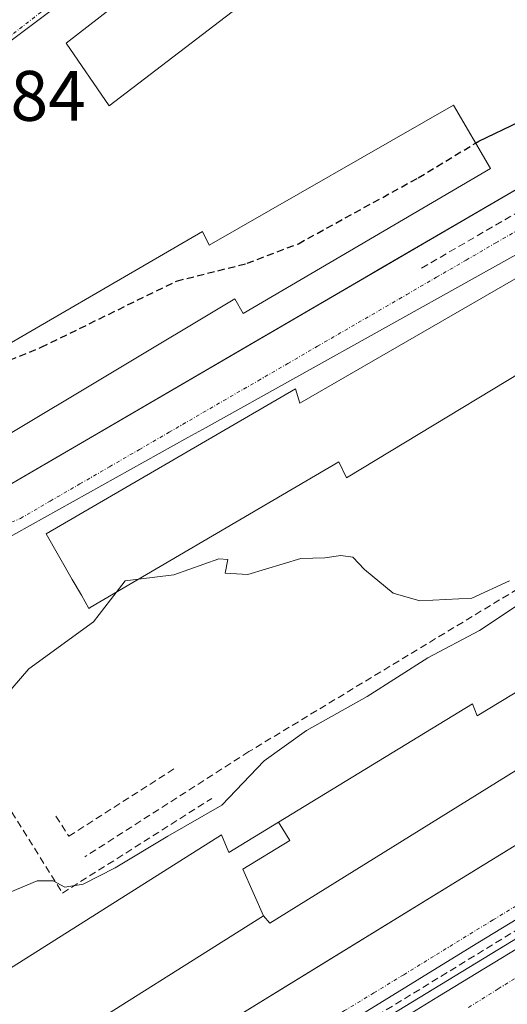
# Model space of a CAD drawing. Units: metres. Extents: x 607256 to 610713, y 4740833 to 4743201.
# Drawn here: x 609228 to 609296, y 4741245 to 4741383 of the extents above; entities that cross this region are included whole.
import ezdxf
from ezdxf.enums import TextEntityAlignment as Align

# ---------------------------------------------------------------- set-up
doc = ezdxf.new("R2010")
doc.units = ezdxf.units.M
doc.header["$MEASUREMENT"] = 0
doc.linetypes.add('TRAZO_Y_PUNTO', pattern=[1, 0.5, -0.25, 0, -0.25])
doc.linetypes.add('TRAZOSX2', pattern=[1.5, 1, -0.5])
for name, color, linetype, lineweight in [('Conducción de agua lineal', 5, 'TRAZOSX2', 0), ('Curva de nivel maestra', 36, 'Continuous', 30), ('Curva de nivel maestra oculto', 36, 'TRAZOSX2', 30), ('Curva de nivel normal', 36, 'Continuous', 0), ('Edificación', 1, 'Continuous', 13), ('Edificación Cxs', 1, 'Continuous', 13), ('Elemento construido', 1, 'Continuous', 0), ('Núcleo urbano', 19, 'Continuous', 0), ('Núcleo urbano CxS', 19, 'Continuous', 0), ('Obra de contención lineal', 1, 'TRAZOSX2', 13), ('Rótulo de punto de cota en terreno', 19, 'Continuous', 0), ('Vía urbana Cxs', 5, 'Continuous', 0), ('Vía urbana eje', 5, 'TRAZO_Y_PUNTO', 0)]:
    doc.layers.add(name, color=color, linetype=linetype, lineweight=lineweight)
doc.styles.add('Arial', font='txt', dxfattribs={"height": 0.2})

# ---------------------------------------------------------------- blocks, each defined once
blk = doc.blocks.new('*U181')
at = {"layer": 'Vía urbana Cxs', "color": 5, "linetype": 'Continuous', "lineweight": 0}
blk.add_polyline3d([(609276.15, 4741417.23, 421.66), (609225.01, 4741378.89, 422.52), (609211.93, 4741368.91, 422.8), (609208.46, 4741366.26, 422.89), (609161.98, 4741330.81, 424.26), (609122.87, 4741301.04, 425.47), (609120.13, 4741298.95, 425.52), (609074.85, 4741264.49, 426.85)], dxfattribs=at)
blk = doc.blocks.new('*U199')
at = {"layer": 'Vía urbana Cxs', "color": 5, "linetype": 'Continuous', "lineweight": 0}
for points in [[(609253.2, 4741225.46, 438.76), (609286.65, 4741246, 439.15), (609340.14, 4741278.54, 439.51)], [(609344.64, 4741285.47, 439.51), (609291.41, 4741253.09, 439.15), (609230.02, 4741215.3, 438.29)], [(609249.78, 4741237.93, 438.79), (609267.27, 4741248.67, 438.93), (609269.7, 4741250.16, 438.99), (609299.78, 4741268.64, 439.14)], [(609329.62, 4741367.92, 425.92), (609254.11, 4741325.86, 426.64), (609251.57, 4741324.45, 426.67), (609215.32, 4741304.26, 427.7)], [(609220.07, 4741314.08, 427.37), (609276.37, 4741346.85, 426.24), (609278.43, 4741348.05, 426.22), (609305.14, 4741363.6, 426.04)]]:
    blk.add_polyline3d(points, dxfattribs=at)

msp = doc.modelspace()

# ---------------------------------------------------------------- linework, layer by layer
at = {"layer": 'Conducción de agua lineal', "color": 5, "linetype": 'TRAZOSX2', "lineweight": 0}
for points in [[(609284.36, 4741348.22, 426.2), (609320.35, 4741369.09, 425.95)], [(609312.24, 4741264.29, 439.28), (609259.96, 4741232.28, 438.94)]]:
    msp.add_polyline3d(points, dxfattribs=at)
at = {"layer": 'Curva de nivel maestra', "color": 36, "linetype": 'Continuous', "lineweight": 30}
msp.add_polyline3d([(609291.94, 4741365.75, 425), (609292.41, 4741366.03, 425), (609298.07, 4741368.75, 425), (609308.65, 4741375.46, 425), (609318.71, 4741381.12, 425), (609319.96, 4741381.97, 425)], dxfattribs=at)
at = {"layer": 'Curva de nivel maestra oculto', "color": 36, "linetype": 'TRAZOSX2', "lineweight": 30}
msp.add_polyline3d([(609222.52, 4741335.32, 425), (609226.53, 4741335.32, 425), (609230.98, 4741337.11, 425), (609249.96, 4741346.4, 425), (609259.9, 4741348.89, 425), (609267.07, 4741351.64, 425), (609283.9, 4741360.89, 425), (609291.94, 4741365.75, 425)], dxfattribs=at)
at = {"layer": 'Curva de nivel normal', "color": 36, "linetype": 'Continuous', "lineweight": 0}
for points in [[(609296.68, 4741304.35, 430), (609291.43, 4741301.94, 430), (609284.11, 4741301.54, 430), (609280.38, 4741302.64, 430), (609276.33, 4741305.97, 430), (609274.7, 4741307.67, 430), (609273.02, 4741307.92, 430), (609270.8, 4741307.58, 430), (609267.41, 4741307.49, 430), (609259.98, 4741305.24, 430), (609256.8, 4741305.45, 430), (609257.19, 4741307.34, 430), (609255.92, 4741307.44, 430), (609249.6, 4741305.18, 430), (609244.65, 4741304.59, 430)], [(609244.65, 4741304.59, 430), (609242.74, 4741304.36, 430), (609241.48, 4741302.73, 430)], [(609241.48, 4741302.73, 430), (609238.3, 4741298.6, 430), (609229.22, 4741292.03, 430), (609226.88, 4741289.31, 430), (609225.71, 4741286.23, 430), (609222.35, 4741284.14, 430)], [(609169.45, 4741241.61, 435), (609171.74, 4741243.93, 435), (609176.6, 4741246.94, 435), (609183.83, 4741248.27, 435), (609203.93, 4741251.62, 435), (609216.74, 4741255.7, 435), (609225.74, 4741260.3, 435), (609230.41, 4741262.27, 435), (609232.64, 4741262.3, 435), (609234.3, 4741261.41, 435), (609236.88, 4741261.82, 435), (609241.38, 4741264.1, 435), (609248.74, 4741268.53, 435), (609256.32, 4741272.91, 435), (609262.28, 4741279.13, 435), (609268.19, 4741283.35, 435), (609276.74, 4741288.13, 435), (609285.24, 4741293.57, 435), (609292.47, 4741297.38, 435), (609298.61, 4741301.48, 435)]]:
    msp.add_polyline3d(points, dxfattribs=at)
at = {"layer": 'Edificación', "color": 1, "linetype": 'Continuous', "lineweight": 13}
for points in [[(609338.19, 4741437.27, 441.42), (609307.23, 4741413.76, 438.61), (609304.39, 4741417.52, 443.39), (609288.74, 4741404.33, 434.66), (609287.14, 4741406.65, 442.98), (609240.53, 4741370.97, 432.48), (609234.46, 4741379.76, 429.08), (609280.35, 4741415.29, 442.49), (609283.03, 4741412.64, 442.96), (609299.1, 4741424.48, 437.28), (609301.59, 4741421.13, 442.53), (609332.91, 4741444.4, 437.78), (609338.19, 4741437.27, 441.42)], [(609219.3, 4741333.45, 440.92), (609253.62, 4741353.37, 440.72), (609254.53, 4741351.45, 447.25), (609288.85, 4741371.05, 446.09), (609294.02, 4741362.17, 446.11)], [(609345.02, 4741357.19, 443.66), (609309.65, 4741337.52, 442.9), (609308.49, 4741339.76, 446.22), (609273.82, 4741318.8, 437.48), (609272.73, 4741321.05, 446.89), (609237.85, 4741300.6, 434.6), (609237.66, 4741300.49, 433.45), (609236.61, 4741302.34, 436.13), (609235.34, 4741304.56, 440.39), (609231.69, 4741310.97, 443.41), (609266.65, 4741331.29, 437.6), (609267.26, 4741329.29, 446.42), (609301.78, 4741349.21, 444.45), (609302.42, 4741347.61, 446.17), (609338.37, 4741367.91, 445.47), (609345.02, 4741357.19, 443.66)], [(609294.02, 4741362.17, 446.11), (609259.33, 4741341.84, 442.59), (609258.14, 4741343.92, 447.07), (609224.49, 4741323.76, 431.94), (609219.3, 4741333.45, 440.92)], [(609264.3, 4741270.52, 454.22), (609291.49, 4741287.13, 455.75), (609292.17, 4741285.44, 459.24), (609326.94, 4741306.48, 454.35), (609327.48, 4741305.51, 459.17)], [(609297.57, 4741277.76, 459.96), (609263.05, 4741256.33, 458.66), (609262.18, 4741257.36, 459.03)], [(609224.86, 4741240.53, 449.15), (609221.14, 4741246.57, 436.23), (609256.26, 4741268.73, 450.71), (609257.3, 4741266.24, 460.52), (609264.3, 4741270.52, 454.22)], [(609264.3, 4741270.52, 454.22), (609265.89, 4741267.92, 461.8), (609259.29, 4741263.9, 460.02), (609262.18, 4741257.36, 459.03)], [(609264.3, 4741270.52, 454.22), (609265.89, 4741267.92, 461.8), (609259.29, 4741263.9, 460.02), (609262.18, 4741257.36, 459.03)], [(609262.18, 4741257.36, 459.03), (609232.17, 4741238.49, 443.73), (609231.1, 4741240.33, 459.43), (609226.81, 4741237.36, 453.26), (609224.86, 4741240.53, 449.15)]]:
    msp.add_polyline3d(points, dxfattribs=at)
at = {"layer": 'Edificación Cxs', "color": 1, "linetype": 'Continuous', "lineweight": 13}
for points in [[(609338.19, 4741437.27, 441.42), (609307.23, 4741413.76, 438.61), (609304.39, 4741417.52, 443.39), (609288.74, 4741404.33, 434.66), (609287.14, 4741406.65, 442.98), (609240.53, 4741370.97, 432.48), (609234.46, 4741379.76, 429.08), (609280.35, 4741415.29, 442.49), (609283.03, 4741412.64, 442.96), (609299.1, 4741424.48, 437.28), (609301.59, 4741421.13, 442.53), (609332.91, 4741444.4, 437.78), (609338.19, 4741437.27, 441.42)], [(609294.02, 4741362.17, 446.11), (609259.33, 4741341.84, 442.59), (609258.14, 4741343.92, 447.07), (609224.49, 4741323.76, 431.94), (609219.3, 4741333.45, 440.92), (609253.62, 4741353.37, 440.72), (609254.53, 4741351.45, 447.25), (609288.85, 4741371.05, 446.09), (609294.02, 4741362.17, 446.11)], [(609345.02, 4741357.19, 443.66), (609309.65, 4741337.52, 442.91), (609308.49, 4741339.76, 446.22), (609273.82, 4741318.8, 437.48), (609272.73, 4741321.05, 446.89), (609237.85, 4741300.6, 434.6), (609237.66, 4741300.49, 433.45), (609236.61, 4741302.34, 436.13), (609235.34, 4741304.56, 440.39), (609231.69, 4741310.97, 443.41), (609266.65, 4741331.29, 437.6), (609267.26, 4741329.29, 446.42), (609301.78, 4741349.21, 444.45), (609302.42, 4741347.61, 446.17), (609338.37, 4741367.91, 445.47), (609345.02, 4741357.19, 443.66)], [(609331.11, 4741298.91, 459.71), (609297.57, 4741277.76, 459.96), (609263.05, 4741256.33, 458.66), (609262.18, 4741257.36, 459.03), (609259.29, 4741263.9, 460.02), (609265.89, 4741267.92, 461.8), (609264.3, 4741270.52, 454.21), (609291.49, 4741287.13, 455.75), (609292.17, 4741285.44, 459.24), (609326.94, 4741306.48, 454.35), (609327.48, 4741305.51, 459.17), (609331.11, 4741298.91, 459.71)], [(609262.18, 4741257.36, 459.03), (609232.17, 4741238.49, 443.74), (609231.1, 4741240.33, 459.43), (609226.81, 4741237.36, 453.26), (609224.86, 4741240.53, 449.15), (609221.14, 4741246.57, 436.23), (609256.26, 4741268.73, 450.71), (609257.3, 4741266.24, 460.52), (609264.3, 4741270.52, 454.21), (609265.89, 4741267.92, 461.8), (609259.29, 4741263.9, 460.02), (609262.18, 4741257.36, 459.03)]]:
    msp.add_polyline3d(points, close=True, dxfattribs=at)
at = {"layer": 'Elemento construido', "color": 1, "linetype": 'Continuous', "lineweight": 0}
for points in [[(609074.85, 4741264.49, 426.85), (609161.98, 4741330.81, 425.33), (609225.01, 4741378.89, 425.3), (609313.39, 4741445.15, 421.28)], [(609215.32, 4741304.26, 427.92), (609251.57, 4741324.45, 428.04), (609254.11, 4741325.86, 428.81), (609329.62, 4741367.92, 426.63)], [(609305.14, 4741363.6, 428.28), (609220.07, 4741314.08, 427.46)], [(609204.09, 4741231.96, 458.47), (609205.05, 4741226.09, 437.84), (609210.12, 4741217.31, 437.74), (609210.76, 4741216.71, 437.75), (609211.51, 4741216.24, 437.77), (609212.32, 4741215.91, 437.79), (609213.19, 4741215.72, 437.84), (609214.07, 4741215.68, 437.89), (609214.94, 4741215.8, 437.88), (609215.78, 4741216.07, 437.86), (609249.78, 4741237.93, 439.18), (609299.78, 4741268.64, 441.05), (609339.98, 4741292.64, 439.38), (609347.39, 4741296.75, 439.9), (609379.57, 4741315.74, 440.95), (609417.97, 4741339.96, 443.07), (609452.3, 4741360.72, 440)]]:
    msp.add_polyline3d(points, dxfattribs=at)
at = {"layer": 'Núcleo urbano', "color": 19, "linetype": 'Continuous', "lineweight": 0}
msp.add_polyline3d([(609568.43, 4741314.86, 441.38), (609568.19, 4741314.83, 441.38), (609534.4, 4741311.14, 440.97), (609523.44, 4741375.39, 440.29), (609522.39, 4741381.54, 440.24), (609521.64, 4741385.92, 440.28), (609520.96, 4741389.9, 440.31), (609520.91, 4741390.17, 440.31), (609427.51, 4741333.27, 440.04), (609414.95, 4741325.62, 440.05), (609402.48, 4741318.03, 439.98), (609257, 4741229.41, 438.9)], dxfattribs=at)
at = {"layer": 'Núcleo urbano CxS', "color": 19, "linetype": 'Continuous', "lineweight": 0}
msp.add_polyline3d([(609520.91, 4741390.17, 440.31), (609257, 4741229.41, 438.9), (609225.66, 4741210.31, 438.16), (609143.3, 4741160.14, 436.2), (609057.11, 4741064.63, 438.41)], dxfattribs=at)
msp.add_polyline3d([(609568.43, 4741314.86, 441.38), (609572.81, 4741284.35, 441.57), (609441.43, 4741262.69, 440.75), (609472.29, 4741187.64, 440.91), (609409.2, 4741158.17, 440.41), (609413.82, 4741136.99, 440.41), (609413.89, 4741136.45, 440.4), (609395.05, 4741137.48, 440.24), (609368.01, 4741138.97, 440.09), (609361.78, 4741180.63, 439.86), (609291.62, 4741170.14, 439.28), (609257, 4741229.41, 438.9), (609520.91, 4741390.17, 440.31), (609534.41, 4741311.14, 440.97), (609568.43, 4741314.86, 441.38)], close=True, dxfattribs=at)
at = {"layer": 'Obra de contención lineal', "color": 1, "linetype": 'TRAZOSX2', "lineweight": 13}
for points in [[(609408.27, 4741369.98, 436.44), (609260.12, 4741280.4, 436.83), (609237.08, 4741265.63, 433.34)], [(609222.87, 4741278.29, 451.21), (609233.97, 4741260.56, 436.32), (609254.94, 4741273.85, 435.45)], [(609233.05, 4741271.36, 431.93), (609234.86, 4741268.54, 432.79), (609249.63, 4741277.99, 431.62)]]:
    msp.add_polyline3d(points, dxfattribs=at)
at = {"layer": 'Vía urbana Cxs', "color": 5, "linetype": 'Continuous', "lineweight": 0}
for points in [[(609276.15, 4741417.23, 421.66), (609225.01, 4741378.89, 422.52), (609211.93, 4741368.91, 422.8), (609208.46, 4741366.26, 422.89), (609161.98, 4741330.81, 424.26), (609122.87, 4741301.04, 425.47), (609120.13, 4741298.95, 425.52), (609074.85, 4741264.49, 426.85)], [(609329.62, 4741367.92, 425.92), (609254.11, 4741325.86, 426.64), (609251.57, 4741324.45, 426.67), (609215.32, 4741304.26, 427.7)], [(609220.07, 4741314.08, 427.37), (609276.37, 4741346.85, 426.24), (609278.43, 4741348.05, 426.22), (609305.14, 4741363.6, 426.04)], [(609204.09, 4741231.96, 437.87), (609205.05, 4741226.09, 437.8), (609207.4, 4741222.01, 437.75), (609208.33, 4741220.41, 437.75), (609210.12, 4741217.31, 437.73), (609210.76, 4741216.71, 437.73), (609211.51, 4741216.24, 437.74), (609212.32, 4741215.91, 437.77), (609213.19, 4741215.72, 437.79), (609214.07, 4741215.68, 437.82), (609214.94, 4741215.8, 437.85), (609215.78, 4741216.07, 437.88), (609249.78, 4741237.93, 438.79), (609267.27, 4741248.67, 438.93), (609269.7, 4741250.16, 438.99), (609299.78, 4741268.64, 439.14), (609339.98, 4741292.64, 439.36), (609344.28, 4741295.03, 439.39), (609345.65, 4741295.79, 439.42), (609347.39, 4741296.75, 439.44), (609379.57, 4741315.74, 439.68), (609417.97, 4741339.96, 439.94), (609430.12, 4741347.31, 439.93)], [(609344.64, 4741285.47, 439.51), (609291.41, 4741253.09, 439.15), (609230.02, 4741215.3, 438.29), (609202.3, 4741198.21, 437.6), (609183.25, 4741186.83, 437.15), (609155.25, 4741169.69, 436.5), (609148, 4741165.14, 436.3), (609147.76, 4741165.03, 436.29), (609147.53, 4741164.88, 436.29), (609147.33, 4741164.69, 436.28), (609147.17, 4741164.47, 436.28), (609147.05, 4741164.23, 436.28)], [(609149.2, 4741162.19, 436.35), (609149.43, 4741162.32, 436.36), (609149.64, 4741162.49, 436.37), (609172.82, 4741176.46, 436.89), (609194.99, 4741190.06, 437.36), (609218.33, 4741203.93, 437.99), (609236.85, 4741215.25, 438.39), (609253.2, 4741225.46, 438.76), (609286.65, 4741246, 439.15), (609340.14, 4741278.54, 439.51)]]:
    msp.add_polyline3d(points, dxfattribs=at)
at = {"layer": 'Vía urbana eje', "color": 5, "linetype": 'TRAZO_Y_PUNTO', "lineweight": 0}
for points in [[(609218.42, 4741374.34, 422.66), (609233.78, 4741386.34, 422.38)], [(609223.73, 4741311.39, 427.3), (609228.07, 4741313.11, 427.16), (609232.23, 4741315.54, 427.03), (609236.41, 4741317.94, 426.96), (609240.57, 4741320.36, 426.85), (609244.75, 4741322.77, 426.79), (609248.92, 4741325.19, 426.69), (609261.42, 4741332.43, 426.42), (609265.6, 4741334.84, 426.3), (609269.76, 4741337.26, 426.31), (609282.28, 4741344.51, 426.21), (609286.44, 4741346.93, 426.2), (609290.62, 4741349.34, 426.13), (609294.78, 4741351.76, 426.09), (609298.96, 4741354.17, 426.1)], [(609298.58, 4741259.35, 439.21), (609294.39, 4741256.8, 439.18), (609286.03, 4741251.68, 439.12), (609281.85, 4741249.11, 439.07), (609277.67, 4741246.56, 439.07), (609273.55, 4741244.08, 439.04), (609269.44, 4741241.59, 439.03), (609265.33, 4741239.11, 438.98), (609261.23, 4741236.64, 438.95), (609253.01, 4741231.68, 438.8), (609248.91, 4741229.19, 438.7), (609244.8, 4741226.72, 438.61), (609240.69, 4741224.24, 438.51), (609236.57, 4741221.76, 438.43), (609232.46, 4741219.27, 438.31), (609228.35, 4741216.8, 438.21), (609224.26, 4741214.32, 438.13), (609220.14, 4741211.84, 438.02), (609216.03, 4741209.35, 437.9)], [(609290.96, 4741244.52, 439.12), (609295.12, 4741247.13, 439.13), (609307.6, 4741254.93, 439.22)]]:
    msp.add_polyline3d(points, dxfattribs=at)

# ---------------------------------------------------------------- block references
at = {"layer": 'Vía urbana Cxs', "color": 5, "linetype": 'Continuous', "lineweight": 0}
for name in ['*U181', '*U199']:
    msp.add_blockref(name, (0, 0), dxfattribs=at)

# ---------------------------------------------------------------- texts
at = {"layer": 'Rótulo de punto de cota en terreno', "color": 19, "linetype": 'Continuous', "lineweight": 0, "style": 'Arial'}
msp.add_text('422,84', height=7, dxfattribs=at).set_placement((609208.1, 4741366.69), align=Align.BOTTOM_LEFT)

doc.saveas('drawing.dxf')
